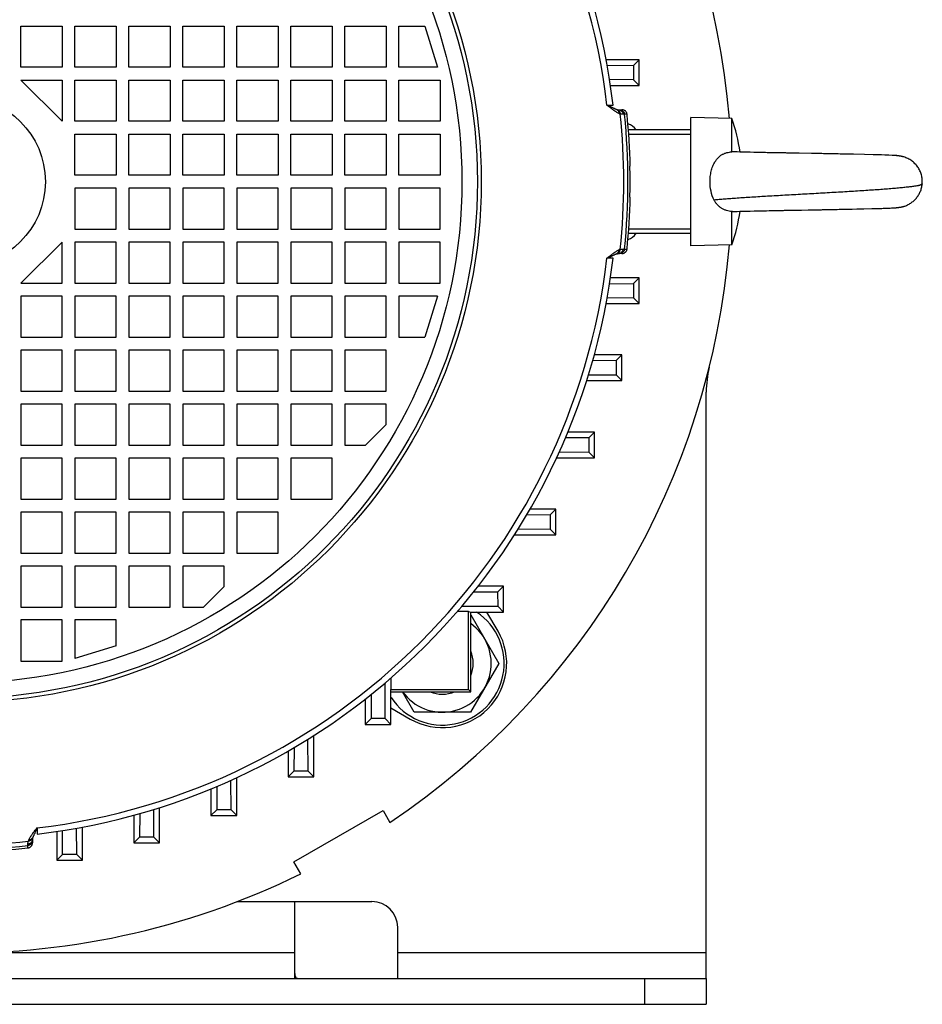
# Model space of a CAD drawing. Units: millimetres. Extents: x -1261 to 2066, y -682 to 887.
# Drawn here: x 1890 to 2066, y -98 to 93 of the extents above; entities that cross this region are included whole.
import ezdxf

# ---------------------------------------------------------------- set-up
doc = ezdxf.new("R2010")
doc.units = ezdxf.units.MM
doc.header["$LTSCALE"] = 19.36
doc.layers.get('0').update_dxf_attribs({"linetype": 'CONTINUOUS'})

msp = doc.modelspace()

# ---------------------------------------------------------------- linework, layer by layer
at = {"color": 7, "linetype": 'CONTINUOUS'}
for p, q in [((1890.51, 92.02), (1898.51, 92.02)), ((1890.51, 84.02), (1890.51, 92.02)), ((1898.51, 92.02), (1898.51, 84.02)), ((1901.01, 92.02), (1909.01, 92.02)), ((1901.01, 84.02), (1901.01, 92.02)), ((1909.01, 92.02), (1909.01, 84.02)), ((1911.51, 92.02), (1919.51, 92.02)), ((1911.51, 84.02), (1911.51, 92.02)), ((1919.51, 92.02), (1919.51, 84.02)), ((1922.01, 92.02), (1930.01, 92.02)), ((1922.01, 84.02), (1922.01, 92.02)), ((1930.01, 92.02), (1930.01, 84.02)), ((1932.51, 92.02), (1940.51, 92.02)), ((1932.51, 84.02), (1932.51, 92.02)), ((1940.51, 92.02), (1940.51, 84.02)), ((1943.01, 92.02), (1951.01, 92.02)), ((1943.01, 84.02), (1943.01, 92.02)), ((1951.01, 92.02), (1951.01, 84.02)), ((1953.51, 92.02), (1961.51, 92.02)), ((1953.51, 84.02), (1953.51, 92.02)), ((1961.51, 92.02), (1961.51, 84.02)), ((1964.01, 92.02), (1969.01, 92.02)), ((1964.01, 84.02), (1964.01, 92.02)), ((1969.01, 92.02), (1971.51, 84.02)), ((2010.74, 85.47), (2004.3, 85.47)), ((2009.63, 84.36), (2004.51, 84.33)), ((2010.74, 85.47), (2009.63, 84.36)), ((2009.63, 84.36), (2009.63, 81.58)), ((2010.74, 80.47), (2010.74, 85.47)), ((1898.51, 84.02), (1890.51, 84.02)), ((1909.01, 84.02), (1901.01, 84.02)), ((1919.51, 84.02), (1911.51, 84.02)), ((1930.01, 84.02), (1922.01, 84.02)), ((1940.51, 84.02), (1932.51, 84.02)), ((1951.01, 84.02), (1943.01, 84.02)), ((1961.51, 84.02), (1953.51, 84.02)), ((1971.51, 84.02), (1964.01, 84.02)), ((1890.51, 81.52), (1898.51, 81.52)), ((1898.51, 73.52), (1890.51, 81.52)), ((1898.51, 81.52), (1898.51, 73.52)), ((1901.01, 81.52), (1909.01, 81.52)), ((1901.01, 73.52), (1901.01, 81.52)), ((1909.01, 81.52), (1909.01, 73.52)), ((1911.51, 81.52), (1919.51, 81.52)), ((1911.51, 73.52), (1911.51, 81.52)), ((1919.51, 81.52), (1919.51, 73.52)), ((1922.01, 81.52), (1930.01, 81.52)), ((1922.01, 73.52), (1922.01, 81.52)), ((1930.01, 81.52), (1930.01, 73.52)), ((1932.51, 81.52), (1940.51, 81.52)), ((1932.51, 73.52), (1932.51, 81.52)), ((1940.51, 81.52), (1940.51, 73.52)), ((1943.01, 81.52), (1951.01, 81.52)), ((1943.01, 73.52), (1943.01, 81.52)), ((1951.01, 81.52), (1951.01, 73.52)), ((1953.51, 81.52), (1961.51, 81.52)), ((1953.51, 73.52), (1953.51, 81.52)), ((1961.51, 81.52), (1961.51, 73.52)), ((1964.01, 81.52), (1972.01, 81.52)), ((1964.01, 73.52), (1964.01, 81.52)), ((1972.01, 81.52), (1972.01, 73.52)), ((2009.63, 81.58), (2004.96, 81.62)), ((2005.14, 80.47), (2010.74, 80.47)), ((2010.74, 80.47), (2009.63, 81.58)), ((2006.64, 75.77), (2007.36, 75.77)), ((1909.01, 73.52), (1901.01, 73.52)), ((1919.51, 73.52), (1911.51, 73.52)), ((1930.01, 73.52), (1922.01, 73.52)), ((1940.51, 73.52), (1932.51, 73.52)), ((1951.01, 73.52), (1943.01, 73.52)), ((1961.51, 73.52), (1953.51, 73.52)), ((1972.01, 73.52), (1964.01, 73.52)), ((2028.76, 74.06), (2020.76, 74.27)), ((2020.76, 49.27), (2020.76, 74.27)), ((2028.76, 67.56), (2028.76, 74.06)), ((1901.01, 71.02), (1909.01, 71.02)), ((1901.01, 63.02), (1901.01, 71.02)), ((1909.01, 71.02), (1909.01, 63.02)), ((1911.51, 71.02), (1919.51, 71.02)), ((1911.51, 63.02), (1911.51, 71.02)), ((1919.51, 71.02), (1919.51, 63.02)), ((1922.01, 71.02), (1930.01, 71.02)), ((1922.01, 63.02), (1922.01, 71.02)), ((1930.01, 71.02), (1930.01, 63.02)), ((1932.51, 71.02), (1940.51, 71.02)), ((1932.51, 63.02), (1932.51, 71.02)), ((1940.51, 71.02), (1940.51, 63.02)), ((1943.01, 71.02), (1951.01, 71.02)), ((1943.01, 63.02), (1943.01, 71.02)), ((1951.01, 71.02), (1951.01, 63.02)), ((1953.51, 71.02), (1961.51, 71.02)), ((1953.51, 63.02), (1953.51, 71.02)), ((1961.51, 71.02), (1961.51, 63.02)), ((1964.01, 71.02), (1972.01, 71.02)), ((1964.01, 63.02), (1964.01, 71.02)), ((1972.01, 71.02), (1972.01, 63.02)), ((2020.76, 71.82), (2008.63, 71.82)), ((2008.63, 71.82), (2008.63, 71.82)), ((2029.31, 67.56), (2028.87, 67.57)), ((2029.77, 67.55), (2029.31, 67.56)), ((2030.26, 67.53), (2029.77, 67.55)), ((2030.9, 67.52), (2030.26, 67.53)), ((2031.58, 67.5), (2030.9, 67.52)), ((2032.3, 67.48), (2031.58, 67.5)), ((2033.04, 67.47), (2032.3, 67.48)), ((2033.81, 67.45), (2033.04, 67.47)), ((2034.44, 67.44), (2033.81, 67.45)), ((2034.93, 67.43), (2034.44, 67.44)), ((2035.26, 67.42), (2034.93, 67.43)), ((2035.59, 67.41), (2035.25, 67.42)), ((2035.92, 67.41), (2035.59, 67.41)), ((2036.26, 67.4), (2035.92, 67.41)), ((2036.6, 67.4), (2036.26, 67.4)), ((2036.95, 67.39), (2036.6, 67.4)), ((2037.29, 67.38), (2036.95, 67.39)), ((2037.47, 67.38), (2037.29, 67.38)), ((2037.82, 67.37), (2037.47, 67.38)), ((2038, 67.37), (2037.82, 67.37)), ((2038.35, 67.36), (2037.99, 67.37)), ((2038.53, 67.36), (2038.35, 67.36)), ((2038.89, 67.35), (2038.53, 67.36)), ((2039.06, 67.35), (2038.88, 67.35)), ((2039.24, 67.35), (2039.06, 67.35)), ((2039.42, 67.34), (2039.24, 67.35)), ((2039.79, 67.34), (2039.42, 67.34)), ((2039.97, 67.33), (2039.79, 67.34)), ((2040.15, 67.33), (2039.97, 67.33)), ((2040.33, 67.33), (2040.15, 67.33)), ((2040.7, 67.32), (2040.33, 67.33)), ((2040.88, 67.32), (2040.7, 67.32)), ((2041.06, 67.31), (2040.88, 67.32)), ((2041.25, 67.31), (2041.06, 67.31)), ((2041.43, 67.31), (2041.25, 67.31)), ((2041.61, 67.3), (2041.43, 67.31)), ((2041.8, 67.3), (2041.61, 67.3)), ((2044.2, 67.26), (2041.8, 67.3)), ((2044.38, 67.25), (2044.2, 67.26)), ((2044.57, 67.25), (2044.38, 67.25)), ((2044.75, 67.25), (2044.57, 67.25)), ((2044.94, 67.24), (2044.75, 67.25)), ((2045.12, 67.24), (2044.94, 67.24)), ((2045.3, 67.24), (2045.12, 67.24)), ((2045.67, 67.23), (2045.3, 67.24)), ((2045.85, 67.23), (2045.67, 67.23)), ((2046.04, 67.22), (2045.85, 67.23)), ((2046.22, 67.22), (2046.04, 67.22)), ((2046.58, 67.21), (2046.22, 67.22)), ((2046.76, 67.21), (2046.58, 67.21)), ((2046.95, 67.21), (2046.76, 67.21)), ((2047.31, 67.2), (2046.94, 67.21)), ((2047.49, 67.2), (2047.31, 67.2)), ((2047.67, 67.19), (2047.49, 67.2)), ((2048.02, 67.19), (2047.66, 67.19)), ((2048.2, 67.18), (2048.02, 67.19)), ((2048.55, 67.18), (2048.2, 67.18)), ((2048.91, 67.17), (2048.55, 67.18)), ((2049.08, 67.17), (2048.9, 67.17)), ((2049.43, 67.16), (2049.08, 67.17)), ((2049.77, 67.15), (2049.43, 67.16)), ((2050.12, 67.15), (2049.77, 67.15)), ((2050.46, 67.14), (2050.12, 67.15)), ((2050.79, 67.13), (2050.46, 67.14)), ((2051.29, 67.12), (2050.79, 67.13)), ((2051.78, 67.11), (2051.29, 67.12)), ((2052.42, 67.1), (2051.78, 67.11)), ((2054.54, 67.05), (2052.42, 67.1)), ((2056.18, 67.01), (2054.54, 67.05)), ((2057.17, 66.99), (2056.18, 67.01)), ((2057.82, 66.97), (2057.17, 66.99)), ((2058.47, 66.94), (2057.82, 66.97)), ((2059.25, 66.91), (2058.47, 66.94)), ((2059.93, 66.88), (2059.25, 66.91)), ((2060.1, 66.87), (2059.93, 66.88)), ((2060.19, 66.87), (2060.1, 66.87)), ((2060.31, 66.86), (2060.19, 66.87)), ((2060.4, 66.86), (2060.31, 66.86)), ((2060.48, 66.85), (2060.4, 66.86)), ((2060.56, 66.85), (2060.48, 66.85)), ((2060.6, 66.84), (2060.52, 66.85)), ((2060.64, 66.84), (2060.56, 66.85)), ((2060.67, 66.84), (2060.6, 66.84)), ((2060.71, 66.83), (2060.64, 66.84)), ((2060.75, 66.83), (2060.67, 66.84)), ((2060.79, 66.83), (2060.71, 66.83)), ((2060.83, 66.82), (2060.75, 66.83)), ((2060.86, 66.82), (2060.79, 66.83)), ((2060.9, 66.82), (2060.83, 66.82)), ((2062.16, 66.57), (2062.13, 66.58)), ((2008.87, 64.77), (2008.98, 64.77)), ((1909.01, 63.02), (1901.01, 63.02)), ((1919.51, 63.02), (1911.51, 63.02)), ((1930.01, 63.02), (1922.01, 63.02)), ((1940.51, 63.02), (1932.51, 63.02)), ((1951.01, 63.02), (1943.01, 63.02)), ((1961.51, 63.02), (1953.51, 63.02)), ((1972.01, 63.02), (1964.01, 63.02)), ((1909.01, 60.52), (1901.01, 60.52)), ((1901.01, 60.52), (1901.01, 52.52)), ((1909.01, 52.52), (1909.01, 60.52)), ((1919.51, 60.52), (1911.51, 60.52)), ((1911.51, 60.52), (1911.51, 52.52)), ((1919.51, 52.52), (1919.51, 60.52)), ((1930.01, 60.52), (1922.01, 60.52)), ((1922.01, 60.52), (1922.01, 52.52)), ((1930.01, 52.52), (1930.01, 60.52)), ((1940.51, 60.52), (1932.51, 60.52)), ((1932.51, 60.52), (1932.51, 52.52)), ((1940.51, 52.52), (1940.51, 60.52)), ((1951.01, 60.52), (1943.01, 60.52)), ((1943.01, 60.52), (1943.01, 52.52)), ((1951.01, 52.52), (1951.01, 60.52)), ((1961.51, 60.52), (1953.51, 60.52)), ((1953.51, 60.52), (1953.51, 52.52)), ((1961.51, 52.52), (1961.51, 60.52)), ((1972.01, 60.52), (1964.01, 60.52)), ((1964.01, 60.52), (1964.01, 52.52)), ((1972.01, 52.52), (1972.01, 60.52)), ((2008.98, 58.77), (2008.87, 58.77)), ((2028.76, 49.48), (2028.76, 55.98)), ((2028.87, 55.98), (2029.31, 55.99)), ((2029.31, 55.99), (2029.77, 56)), ((2029.77, 56), (2030.27, 56.01)), ((2030.27, 56.01), (2030.92, 56.03)), ((2030.92, 56.03), (2031.6, 56.05)), ((2031.6, 56.05), (2032.32, 56.06)), ((2032.32, 56.06), (2033.06, 56.08)), ((2033.06, 56.08), (2033.53, 56.09)), ((2033.53, 56.09), (2034.16, 56.1)), ((2034.16, 56.1), (2034.64, 56.11)), ((2034.64, 56.11), (2035.14, 56.12)), ((2035.14, 56.12), (2035.47, 56.13)), ((2035.47, 56.13), (2035.97, 56.14)), ((2036.49, 56.15), (2036.83, 56.16)), ((2036.83, 56.16), (2037.18, 56.16)), ((2037.18, 56.16), (2037.36, 56.17)), ((2037.36, 56.17), (2037.71, 56.17)), ((2038.96, 56.2), (2039.33, 56.2)), ((2039.33, 56.2), (2039.51, 56.21)), ((2039.51, 56.21), (2039.69, 56.21)), ((2039.69, 56.21), (2039.87, 56.21)), ((2039.87, 56.21), (2040.24, 56.22)), ((2040.24, 56.22), (2040.42, 56.22)), ((2040.42, 56.22), (2040.61, 56.22)), ((2040.61, 56.22), (2040.79, 56.23)), ((2040.79, 56.23), (2040.98, 56.23)), ((2040.98, 56.23), (2041.16, 56.23)), ((2041.16, 56.23), (2041.53, 56.24)), ((2041.53, 56.24), (2041.72, 56.24)), ((2041.72, 56.24), (2041.9, 56.25)), ((2041.9, 56.25), (2042.09, 56.25)), ((2042.09, 56.25), (2042.27, 56.25)), ((2042.27, 56.25), (2043.58, 56.28)), ((2043.58, 56.28), (2043.76, 56.28)), ((2043.76, 56.28), (2043.95, 56.28)), ((2043.95, 56.28), (2044.13, 56.29)), ((2044.13, 56.29), (2044.32, 56.29)), ((2044.32, 56.29), (2044.69, 56.3)), ((2044.69, 56.3), (2044.88, 56.3)), ((2044.88, 56.3), (2045.06, 56.3)), ((2045.06, 56.3), (2045.25, 56.31)), ((2045.25, 56.31), (2045.43, 56.31)), ((2045.43, 56.31), (2045.62, 56.31)), ((2045.62, 56.31), (2045.99, 56.32)), ((2045.99, 56.32), (2046.17, 56.32)), ((2046.17, 56.32), (2046.35, 56.33)), ((2046.35, 56.33), (2046.54, 56.33)), ((2046.54, 56.33), (2046.9, 56.34)), ((2046.9, 56.34), (2047.09, 56.34)), ((2047.08, 56.34), (2047.27, 56.34)), ((2047.27, 56.34), (2047.63, 56.35)), ((2047.63, 56.35), (2047.81, 56.35)), ((2047.81, 56.35), (2048.17, 56.36)), ((2048.17, 56.36), (2048.35, 56.36)), ((2048.35, 56.36), (2048.7, 56.37)), ((2048.7, 56.37), (2049.06, 56.38)), ((2049.05, 56.38), (2049.23, 56.38)), ((2049.23, 56.38), (2049.58, 56.39)), ((2049.58, 56.39), (2049.93, 56.39)), ((2049.93, 56.39), (2050.27, 56.4)), ((2050.27, 56.4), (2050.61, 56.41)), ((2050.61, 56.41), (2051.12, 56.42)), ((2051.12, 56.42), (2051.45, 56.43)), ((2051.45, 56.43), (2052.11, 56.44)), ((2052.1, 56.44), (2053.06, 56.46)), ((2053.06, 56.46), (2054.42, 56.49)), ((2054.42, 56.49), (2055.94, 56.53)), ((2055.94, 56.53), (2056.97, 56.55)), ((2056.85, 56.55), (2057.57, 56.57)), ((2057.34, 56.57), (2057.91, 56.58)), ((2057.69, 56.58), (2058.23, 56.59)), ((2058.13, 56.59), (2058.7, 56.61)), ((2058.43, 56.6), (2059.05, 56.63)), ((2058.79, 56.62), (2059.51, 56.64)), ((2059.22, 56.63), (2059.89, 56.66)), ((2059.77, 56.66), (2060.06, 56.67)), ((2060, 56.67), (2060.16, 56.67)), ((2060.11, 56.67), (2060.27, 56.68)), ((2060.22, 56.68), (2060.32, 56.68)), ((2060.27, 56.68), (2060.37, 56.69)), ((2060.32, 56.68), (2060.42, 56.69)), ((2060.37, 56.69), (2060.47, 56.69)), ((2060.47, 56.69), (2060.57, 56.7)), ((2060.57, 56.7), (2060.66, 56.71)), ((2060.61, 56.7), (2060.71, 56.71)), ((2060.71, 56.71), (2060.8, 56.72)), ((2060.71, 56.71), (2060.75, 56.72)), ((2060.8, 56.72), (2060.84, 56.72)), ((2060.84, 56.72), (2060.89, 56.73)), ((2060.89, 56.73), (2060.93, 56.73)), ((2062.11, 56.96), (2062.15, 56.97)), ((2062.15, 56.97), (2062.19, 56.98)), ((1901.01, 52.52), (1909.01, 52.52)), ((1911.51, 52.52), (1919.51, 52.52)), ((1922.01, 52.52), (1930.01, 52.52)), ((1932.51, 52.52), (1940.51, 52.52)), ((1943.01, 52.52), (1951.01, 52.52)), ((1953.51, 52.52), (1961.51, 52.52)), ((1964.01, 52.52), (1972.01, 52.52)), ((2020.76, 51.72), (2008.63, 51.72)), ((1890.51, 42.02), (1898.51, 50.02)), ((1898.51, 42.02), (1898.51, 50.02)), ((1909.01, 50.02), (1901.01, 50.02)), ((1901.01, 50.02), (1901.01, 42.02)), ((1909.01, 42.02), (1909.01, 50.02)), ((1919.51, 50.02), (1911.51, 50.02)), ((1911.51, 50.02), (1911.51, 42.02)), ((1919.51, 42.02), (1919.51, 50.02)), ((1930.01, 50.02), (1922.01, 50.02)), ((1922.01, 50.02), (1922.01, 42.02)), ((1930.01, 42.02), (1930.01, 50.02)), ((1940.51, 50.02), (1932.51, 50.02)), ((1932.51, 50.02), (1932.51, 42.02)), ((1940.51, 42.02), (1940.51, 50.02)), ((1951.01, 50.02), (1943.01, 50.02)), ((1943.01, 50.02), (1943.01, 42.02)), ((1951.01, 42.02), (1951.01, 50.02)), ((1961.51, 50.02), (1953.51, 50.02)), ((1953.51, 50.02), (1953.51, 42.02)), ((1961.51, 42.02), (1961.51, 50.02)), ((1972.01, 50.02), (1964.01, 50.02)), ((1964.01, 50.02), (1964.01, 42.02)), ((1972.01, 42.02), (1972.01, 50.02)), ((2028.76, 49.48), (2020.76, 49.27)), ((2006.37, 47.74), (2006.37, 47.74)), ((2007.36, 47.77), (2006.64, 47.77)), ((2010.74, 43.07), (2005.14, 43.07)), ((2010.74, 43.07), (2009.63, 41.96)), ((2010.74, 38.07), (2010.74, 43.07)), ((1890.51, 42.02), (1898.51, 42.02)), ((1901.01, 42.02), (1909.01, 42.02)), ((1911.51, 42.02), (1919.51, 42.02)), ((1922.01, 42.02), (1930.01, 42.02)), ((1932.51, 42.02), (1940.51, 42.02)), ((1943.01, 42.02), (1951.01, 42.02)), ((1953.51, 42.02), (1961.51, 42.02)), ((1964.01, 42.02), (1972.01, 42.02)), ((2004.96, 41.93), (2009.63, 41.96)), ((2009.63, 41.96), (2009.63, 39.18)), ((1898.51, 39.52), (1890.51, 39.52)), ((1890.51, 39.52), (1890.51, 31.52)), ((1898.51, 31.52), (1898.51, 39.52)), ((1909.01, 39.52), (1901.01, 39.52)), ((1901.01, 39.52), (1901.01, 31.52)), ((1909.01, 31.52), (1909.01, 39.52)), ((1919.51, 39.52), (1911.51, 39.52)), ((1911.51, 39.52), (1911.51, 31.52)), ((1919.51, 31.52), (1919.51, 39.52)), ((1930.01, 39.52), (1922.01, 39.52)), ((1922.01, 39.52), (1922.01, 31.52)), ((1930.01, 31.52), (1930.01, 39.52)), ((1940.51, 39.52), (1932.51, 39.52)), ((1932.51, 39.52), (1932.51, 31.52)), ((1940.51, 31.52), (1940.51, 39.52)), ((1951.01, 39.52), (1943.01, 39.52)), ((1943.01, 39.52), (1943.01, 31.52)), ((1951.01, 31.52), (1951.01, 39.52)), ((1961.51, 39.52), (1953.51, 39.52)), ((1953.51, 39.52), (1953.51, 31.52)), ((1961.51, 31.52), (1961.51, 39.52)), ((1971.51, 39.52), (1964.01, 39.52)), ((1964.01, 39.52), (1964.01, 31.52)), ((1971.51, 39.52), (1969.01, 31.52)), ((2004.51, 39.22), (2009.63, 39.18)), ((2010.74, 38.07), (2009.63, 39.18)), ((2004.3, 38.07), (2010.74, 38.07)), ((1890.51, 31.52), (1898.51, 31.52)), ((1901.01, 31.52), (1909.01, 31.52)), ((1911.51, 31.52), (1919.51, 31.52)), ((1922.01, 31.52), (1930.01, 31.52)), ((1932.51, 31.52), (1940.51, 31.52)), ((1943.01, 31.52), (1951.01, 31.52)), ((1953.51, 31.52), (1961.51, 31.52)), ((1964.01, 31.52), (1969.01, 31.52)), ((1898.51, 29.02), (1890.51, 29.02)), ((1890.51, 29.02), (1890.51, 21.02)), ((1898.51, 21.02), (1898.51, 29.02)), ((1909.01, 29.02), (1901.01, 29.02)), ((1901.01, 29.02), (1901.01, 21.02)), ((1909.01, 21.02), (1909.01, 29.02)), ((1919.51, 29.02), (1911.51, 29.02)), ((1911.51, 29.02), (1911.51, 21.02)), ((1919.51, 21.02), (1919.51, 29.02)), ((1930.01, 29.02), (1922.01, 29.02)), ((1922.01, 29.02), (1922.01, 21.02)), ((1930.01, 21.02), (1930.01, 29.02)), ((1940.51, 29.02), (1932.51, 29.02)), ((1932.51, 29.02), (1932.51, 21.02)), ((1940.51, 21.02), (1940.51, 29.02)), ((1951.01, 29.02), (1943.01, 29.02)), ((1943.01, 29.02), (1943.01, 21.02)), ((1951.01, 21.02), (1951.01, 29.02)), ((1961.51, 29.02), (1953.51, 29.02)), ((1953.51, 29.02), (1953.51, 21.02)), ((1961.51, 21.02), (1961.51, 29.02)), ((2006.26, 26.96), (2001.67, 26.93)), ((2007.37, 28.07), (2001.99, 28.07)), ((2007.37, 28.07), (2006.26, 26.96)), ((2006.26, 26.96), (2006.26, 24.18)), ((2007.37, 23.07), (2007.37, 28.07)), ((2000.51, 23.07), (2007.37, 23.07)), ((2000.87, 24.22), (2006.26, 24.18)), ((2007.37, 23.07), (2006.26, 24.18)), ((1890.51, 21.02), (1898.51, 21.02)), ((1901.01, 21.02), (1909.01, 21.02)), ((1911.51, 21.02), (1919.51, 21.02)), ((1922.01, 21.02), (1930.01, 21.02)), ((1932.51, 21.02), (1940.51, 21.02)), ((1943.01, 21.02), (1951.01, 21.02)), ((1953.51, 21.02), (1961.51, 21.02)), ((1898.51, 18.52), (1890.51, 18.52)), ((1890.51, 18.52), (1890.51, 10.52)), ((1898.51, 10.52), (1898.51, 18.52)), ((1909.01, 18.52), (1901.01, 18.52)), ((1901.01, 18.52), (1901.01, 10.52)), ((1909.01, 10.52), (1909.01, 18.52)), ((1919.51, 18.52), (1911.51, 18.52)), ((1911.51, 18.52), (1911.51, 10.52)), ((1919.51, 10.52), (1919.51, 18.52)), ((1930.01, 18.52), (1922.01, 18.52)), ((1922.01, 18.52), (1922.01, 10.52)), ((1930.01, 10.52), (1930.01, 18.52)), ((1940.51, 18.52), (1932.51, 18.52)), ((1932.51, 18.52), (1932.51, 10.52)), ((1940.51, 10.52), (1940.51, 18.52)), ((1951.01, 18.52), (1943.01, 18.52)), ((1943.01, 18.52), (1943.01, 10.52)), ((1951.01, 10.52), (1951.01, 18.52)), ((1961.51, 18.52), (1953.51, 18.52)), ((1953.51, 18.52), (1953.51, 10.52)), ((1961.51, 14.52), (1961.51, 18.52)), ((1961.51, 14.52), (1957.51, 10.52)), ((2000.95, 11.96), (1996.39, 11.93)), ((2002.06, 13.07), (1996.87, 13.07)), ((2002.06, 13.07), (2000.95, 11.96)), ((2000.95, 11.96), (2000.96, 9.18)), ((2002.06, 8.07), (2002.06, 13.07)), ((1890.51, 10.52), (1898.51, 10.52)), ((1901.01, 10.52), (1909.01, 10.52)), ((1911.51, 10.52), (1919.51, 10.52)), ((1922.01, 10.52), (1930.01, 10.52)), ((1932.51, 10.52), (1940.51, 10.52)), ((1943.01, 10.52), (1951.01, 10.52)), ((1953.51, 10.52), (1957.51, 10.52)), ((1898.51, 8.02), (1890.51, 8.02)), ((1890.51, 8.02), (1890.51, 0.02)), ((1898.51, 0.02), (1898.51, 8.02)), ((1909.01, 8.02), (1901.01, 8.02)), ((1901.01, 8.02), (1901.01, 0.02)), ((1909.01, 0.02), (1909.01, 8.02)), ((1919.51, 8.02), (1911.51, 8.02)), ((1911.51, 8.02), (1911.51, 0.02)), ((1919.51, 0.02), (1919.51, 8.02)), ((1930.01, 8.02), (1922.01, 8.02)), ((1922.01, 8.02), (1922.01, 0.02)), ((1930.01, 0.02), (1930.01, 8.02)), ((1940.51, 8.02), (1932.51, 8.02)), ((1932.51, 8.02), (1932.51, 0.02)), ((1940.51, 0.02), (1940.51, 8.02)), ((1951.01, 8.02), (1943.01, 8.02)), ((1943.01, 8.02), (1943.01, 0.02)), ((1951.01, 0.02), (1951.01, 8.02)), ((1994.68, 8.07), (2002.06, 8.07)), ((1995.2, 9.22), (2000.96, 9.18)), ((2002.06, 8.07), (2000.96, 9.18)), ((1890.51, 0.02), (1898.51, 0.02)), ((1901.01, 0.02), (1909.01, 0.02)), ((1911.51, 0.02), (1919.51, 0.02)), ((1922.01, 0.02), (1930.01, 0.02)), ((1932.51, 0.02), (1940.51, 0.02)), ((1943.01, 0.02), (1951.01, 0.02)), ((1898.51, -2.48), (1890.51, -2.48)), ((1890.51, -2.48), (1890.51, -10.48)), ((1898.51, -10.48), (1898.51, -2.48)), ((1909.01, -2.48), (1901.01, -2.48)), ((1901.01, -2.48), (1901.01, -10.48)), ((1909.01, -10.48), (1909.01, -2.48)), ((1919.51, -2.48), (1911.51, -2.48)), ((1911.51, -2.48), (1911.51, -10.48)), ((1919.51, -10.48), (1919.51, -2.48)), ((1930.01, -2.48), (1922.01, -2.48)), ((1922.01, -2.48), (1922.01, -10.48)), ((1930.01, -10.48), (1930.01, -2.48)), ((1940.51, -2.48), (1932.51, -2.48)), ((1932.51, -2.48), (1932.51, -10.48)), ((1940.51, -10.48), (1940.51, -2.48)), ((1993.42, -3.04), (1988.83, -3.07)), ((1994.54, -1.93), (1989.5, -1.93)), ((1994.54, -1.93), (1993.42, -3.04)), ((1993.42, -3.04), (1993.43, -5.82)), ((1994.54, -6.93), (1994.54, -1.93)), ((1986.47, -6.93), (1994.54, -6.93)), ((1987.19, -5.78), (1993.43, -5.82)), ((1994.54, -6.93), (1993.43, -5.82)), ((1890.51, -10.48), (1898.51, -10.48)), ((1901.01, -10.48), (1909.01, -10.48)), ((1911.51, -10.48), (1919.51, -10.48)), ((1922.01, -10.48), (1930.01, -10.48)), ((1932.51, -10.48), (1940.51, -10.48)), ((1898.51, -12.98), (1890.51, -12.98)), ((1890.51, -12.98), (1890.51, -20.98)), ((1898.51, -20.98), (1898.51, -12.98)), ((1909.01, -12.98), (1901.01, -12.98)), ((1901.01, -12.98), (1901.01, -20.98)), ((1909.01, -20.98), (1909.01, -12.98)), ((1919.51, -12.98), (1911.51, -12.98)), ((1911.51, -12.98), (1911.51, -20.98)), ((1919.51, -20.98), (1919.51, -12.98)), ((1930.01, -12.98), (1922.01, -12.98)), ((1922.01, -12.98), (1922.01, -20.98)), ((1930.01, -16.98), (1930.01, -12.98)), ((1930.01, -16.98), (1926.01, -20.98)), ((1984.32, -16.93), (1979.39, -16.93)), ((1984.32, -16.93), (1983.2, -18.05)), ((1984.32, -21.93), (1984.32, -16.93)), ((1983.2, -18.05), (1978.49, -18.07)), ((1983.2, -18.05), (1983.21, -20.82)), ((1890.51, -20.98), (1898.51, -20.98)), ((1901.01, -20.98), (1909.01, -20.98)), ((1911.51, -20.98), (1919.51, -20.98)), ((1922.01, -20.98), (1926.01, -20.98)), ((1984.32, -21.93), (1983.21, -20.82)), ((1977.53, -21.86), (1975.33, -21.86)), ((1977.53, -21.86), (1977.96, -21.93)), ((1977.53, -36.99), (1977.53, -21.86)), ((1977.96, -21.93), (1984.32, -21.93)), ((1977.96, -37.43), (1977.96, -21.93)), ((1977.96, -22.46), (1983.43, -31.92)), ((1983.28, -25.67), (1981.12, -21.93)), ((1898.51, -23.48), (1890.51, -23.48)), ((1890.51, -23.48), (1890.51, -31.48)), ((1898.51, -31.48), (1898.51, -23.48)), ((1909.01, -23.48), (1901.01, -23.48)), ((1901.01, -23.48), (1901.01, -30.98)), ((1909.01, -28.48), (1909.01, -23.48)), ((1909.01, -28.48), (1901.01, -30.98)), ((1890.51, -31.48), (1898.51, -31.48)), ((1983.43, -31.92), (1977.94, -41.42)), ((1962.4, -34.79), (1962.4, -36.99)), ((1958.61, -37.95), (1958.58, -42.66)), ((1962.4, -36.99), (1977.53, -36.99)), ((1962.46, -37.43), (1962.4, -36.99)), ((1962.46, -37.43), (1977.96, -37.43)), ((1962.46, -43.78), (1962.46, -37.43)), ((1966.97, -41.42), (1964.67, -37.43)), ((1977.96, -37.43), (1977.53, -36.99)), ((1957.46, -38.86), (1957.46, -43.78)), ((1962.46, -40.58), (1966.21, -42.74)), ((1977.94, -41.42), (1966.97, -41.42)), ((1957.46, -43.78), (1958.58, -42.66)), ((1957.46, -43.78), (1962.46, -43.78)), ((1961.36, -42.67), (1958.58, -42.66)), ((1962.46, -43.78), (1961.36, -42.67)), ((1947.46, -54), (1947.46, -45.93)), ((1946.36, -52.89), (1946.32, -46.65)), ((1942.46, -48.96), (1942.46, -54)), ((1943.61, -48.29), (1943.58, -52.88)), ((1942.46, -54), (1943.58, -52.88)), ((1946.36, -52.89), (1943.58, -52.88)), ((1947.46, -54), (1946.36, -52.89)), ((1931.36, -60.42), (1931.32, -54.67)), ((1932.46, -61.52), (1932.46, -54.14)), ((1942.46, -54), (1947.46, -54)), ((1927.46, -56.33), (1927.46, -61.52)), ((1928.61, -55.85), (1928.58, -60.41)), ((1913.61, -61.13), (1913.58, -65.72)), ((1916.36, -65.73), (1916.32, -60.33)), ((1917.46, -66.83), (1917.46, -59.97)), ((1927.46, -61.52), (1928.58, -60.41)), ((1931.36, -60.42), (1928.58, -60.41)), ((1932.46, -61.52), (1931.36, -60.42)), ((1943.6, -70.53), (1960.93, -60.53)), ((1960.93, -60.53), (1962.26, -62.84)), ((1912.46, -61.45), (1912.46, -66.83)), ((1927.46, -61.52), (1932.46, -61.52)), ((1897.46, -64.6), (1897.46, -70.2)), ((1898.58, -69.09), (1898.61, -64.43)), ((1901.36, -69.09), (1901.32, -63.97)), ((1902.46, -70.2), (1902.46, -63.76)), ((1892.76, -66.1), (1892.76, -66.82)), ((1912.46, -66.83), (1913.58, -65.72)), ((1912.46, -66.83), (1917.46, -66.83)), ((1916.36, -65.73), (1913.58, -65.72)), ((1917.46, -66.83), (1916.36, -65.73)), ((1897.46, -70.2), (1898.58, -69.09)), ((1897.46, -70.2), (1902.46, -70.2)), ((1901.36, -69.09), (1898.58, -69.09)), ((1902.46, -70.2), (1901.36, -69.09)), ((1944.94, -72.84), (1943.6, -70.53)), ((2023.76, -93.23), (2023.76, -98.23)), ((1733.76, -98.23), (2023.76, -98.23))]:
    msp.add_line(p, q, dxfattribs=at)
at = {"color": 9, "linetype": 'CONTINUOUS'}
for p, q in [((2004.46, 76.66), (2005.64, 76.66)), ((2007.88, 74.87), (2007.62, 74.87)), ((2008.35, 74.87), (2007.88, 74.87)), ((2020.76, 70.94), (2008.69, 70.94)), ((2008.69, 52.6), (2020.76, 52.6)), ((2007.62, 48.67), (2007.88, 48.67)), ((2007.88, 48.67), (2008.35, 48.67)), ((2005.64, 46.89), (2004.46, 46.88)), ((1893.65, -63.92), (1893.65, -65.11)), ((1891.87, -67.35), (1891.86, -67.08)), ((1891.87, -67.82), (1891.87, -67.34)), ((1943.76, -88.23), (1813.76, -88.23)), ((2023.76, -88.23), (1963.76, -88.23)), ((2011.76, -93.23), (2011.76, -98.23))]:
    msp.add_line(p, q, dxfattribs=at)
at = {"color": 3, "linetype": 'CONTINUOUS'}
for p, q in [((2023.76, -93.23), (2023.76, 20.85)), ((1932.61, -78.23), (1958.76, -78.23)), ((1943.76, -93.23), (1943.76, -78.23)), ((1963.76, -93.23), (1963.76, -83.23)), ((1733.76, -93.23), (2023.76, -93.23))]:
    msp.add_line(p, q, dxfattribs=at)
at = {"color": 7, "linetype": 'CONTINUOUS'}
for points in [[(2062.07, 66.6), (2062.04, 66.61), (2062.01, 66.62), (2061.98, 66.62), (2061.95, 66.63), (2061.92, 66.64), (2061.89, 66.65), (2061.86, 66.65), (2061.83, 66.66), (2061.8, 66.67), (2061.77, 66.67), (2061.74, 66.68), (2061.7, 66.69), (2061.67, 66.7), (2061.64, 66.7), (2061.6, 66.71), (2061.57, 66.72), (2061.53, 66.72), (2061.49, 66.73), (2061.45, 66.74), (2061.42, 66.74), (2061.38, 66.75), (2061.34, 66.76), (2061.3, 66.76), (2061.26, 66.77), (2061.22, 66.77), (2061.18, 66.78), (2061.14, 66.79), (2061.1, 66.79), (2061.06, 66.8), (2061.02, 66.8), (2060.98, 66.81), (2060.94, 66.81), (2060.86, 66.82)], [(2061.3, 66.76), (2061.26, 66.77), (2061.22, 66.77), (2061.18, 66.78), (2061.14, 66.79), (2061.1, 66.79), (2061.06, 66.8), (2061.02, 66.8), (2060.98, 66.81), (2060.94, 66.81), (2060.9, 66.82)], [(2062.14, 66.58), (2062.13, 66.58), (2062.1, 66.59), (2062.07, 66.6)], [(2035.97, 56.14), (2036.32, 56.15), (2036.49, 56.15)], [(2037.71, 56.17), (2038.07, 56.18), (2038.24, 56.18), (2038.42, 56.19)], [(2038.42, 56.19), (2038.78, 56.19), (2038.96, 56.2)], [(2060.89, 56.73), (2060.93, 56.73), (2060.98, 56.74)], [(2060.98, 56.74), (2061.02, 56.74), (2061.07, 56.75), (2061.12, 56.76)], [(2060.98, 56.74), (2061.03, 56.74), (2061.07, 56.75)], [(2061.12, 56.76), (2061.17, 56.76), (2061.22, 56.77), (2061.27, 56.78), (2061.32, 56.79), (2061.37, 56.79), (2061.41, 56.8), (2061.46, 56.81), (2061.51, 56.82), (2061.55, 56.83), (2061.6, 56.84), (2061.64, 56.84), (2061.68, 56.85), (2061.73, 56.86), (2061.77, 56.87), (2061.81, 56.88), (2061.85, 56.89), (2061.89, 56.9), (2061.93, 56.91), (2061.97, 56.92), (2062, 56.93), (2062.04, 56.94), (2062.08, 56.95), (2062.11, 56.96)], [(2061.17, 56.76), (2061.22, 56.77), (2061.27, 56.78), (2061.32, 56.79), (2061.37, 56.79), (2061.41, 56.8), (2061.46, 56.81), (2061.51, 56.82), (2061.55, 56.83), (2061.6, 56.84), (2061.64, 56.84), (2061.68, 56.85), (2061.73, 56.86), (2061.77, 56.87), (2061.81, 56.88), (2061.85, 56.89), (2061.89, 56.9), (2061.93, 56.91), (2061.97, 56.92), (2062, 56.93), (2062.04, 56.94), (2062.08, 56.95)], [(2006.37, 47.74), (2006.39, 47.74), (2006.42, 47.75), (2006.44, 47.75), (2006.47, 47.76), (2006.49, 47.76), (2006.51, 47.77), (2006.54, 47.77), (2006.56, 47.77), (2006.58, 47.77), (2006.6, 47.77), (2006.62, 47.77), (2006.64, 47.77)]]:
    msp.add_lwpolyline(points, dxfattribs=at)
at = {"color": 9, "linetype": 'CONTINUOUS'}
for radius in [101.24, 97.5]:
    msp.add_circle((1878.76, 61.77), radius, dxfattribs=at)
at = {"color": 7, "linetype": 'CONTINUOUS'}
for radius in [100.5, 16.5]:
    msp.add_circle((1878.76, 61.77), radius, dxfattribs=at)
for centre, radius, start, end in [((1878.76, 61.77), 127.75, 6.6904, 83.3096), ((1878.76, 61.77), 150, 4.705, 56.1774), ((2006.64, 76.77), 1, 246.5619, 270), ((1878.76, 61.77), 130.25, 1.3198, 5.7726), ((1992, 61.77), 38.76, 8.5412, 18.4851), ((2028.85, 67.12), 0.448, 88.3937, 101.3366), ((1878.76, 61.77), 130.25, 354.2274, 358.6802), ((1992, 61.77), 38.76, 341.5149, 351.4585), ((1878.76, 61.77), 150, 184.705, 296.1774), ((1878.76, 61.77), 150, 303.8226, 355.295), ((1878.76, 61.77), 127.75, 276.6904, 353.3096), ((2006.64, 46.77), 1, 105.7713, 113.4381), ((2006.64, 46.77), 1, 90.0414, 105.7394), ((1972.46, -31.92), 12, 213.6223, 56.3777), ((1972.46, -31.92), 9.5, 215.4414, 54.5586), ((1972.46, -31.92), 12.5, 240, 30), ((1972.46, -31.92), 6, 336.6446, 23.3554), ((1972.46, -31.92), 6, 246.6446, 293.3554), ((1893.76, -66.1), 1, 156.5619, 180), ((1878.76, 61.77), 130.25, 271.5863, 275.7726)]:
    msp.add_arc(centre, radius, start, end, dxfattribs=at)
at = {"color": 9, "linetype": 'CONTINUOUS'}
for centre, radius, start, end in [((1878.76, 61.77), 126.57, 6.7557, 83.2443), ((2007.59, 76.86), 1.99, 246.5035, 254.273), ((1878.76, 61.77), 128.96, 354.1369, 5.8631), ((1878.76, 61.77), 129.78, 354.2063, 5.7937), ((2007.6, 46.65), 2.03, 105.8095, 113.4134), ((1878.76, 61.77), 126.57, 276.7557, 353.2443), ((1878.76, 61.77), 128.96, 264.1369, 275.8631), ((1893.85, -67.05), 1.99, 156.5035, 164.273), ((1878.76, 61.77), 129.78, 264.2063, 275.7937)]:
    msp.add_arc(centre, radius, start, end, dxfattribs=at)
at = {"color": 3, "linetype": 'CONTINUOUS'}
for centre, radius, start, end in [((2043.76, 20.85), 20, 166.0694, 180), ((1958.76, -83.23), 5, 0, 90)]:
    msp.add_arc(centre, radius, start, end, dxfattribs=at)
at = {"color": 7, "linetype": 'CONTINUOUS'}
for centre, major_axis, start_param, end_param in [((2007.66, 70.16), (-2.38, -1.83), 3.07432, 3.766122), ((2007.66, 53.39), (-2.38, 1.83), 2.517064, 3.208865)]:
    msp.add_ellipse(centre, major_axis=major_axis, ratio=0.999758, start_param=start_param, end_param=end_param, dxfattribs=at)
at = {"color": 9, "linetype": 'CONTINUOUS'}
for points, knots in [([(2004.46, 76.66), (2004.56, 76.62), (2004.75, 76.54), (2005.03, 76.43), (2005.28, 76.31), (2005.52, 76.2), (2005.73, 76.1), (2005.92, 76.01), (2006.09, 75.93), (2006.19, 75.88), (2006.24, 75.86)], [0, 0, 0, 0, 0.165149, 0.31945, 0.462538, 0.594255, 0.714367, 0.822331, 0.917663, 1, 1, 1, 1]), ([(2006.79, 75.04), (2006.7, 75.08), (2006.52, 75.17), (2006.24, 75.33), (2005.96, 75.51), (2005.67, 75.72), (2005.37, 75.94), (2005.07, 76.17), (2004.77, 76.41), (2004.56, 76.58), (2004.46, 76.66)], [0, 0, 0, 0, 0.105348, 0.217537, 0.336112, 0.460388, 0.589582, 0.723034, 0.860015, 1, 1, 1, 1]), ([(2006.24, 75.86), (2006.28, 75.84), (2006.36, 75.8), (2006.46, 75.72), (2006.55, 75.63), (2006.66, 75.5), (2006.76, 75.3), (2006.79, 75.12), (2006.79, 75.04)], [0, 0, 0, 0, 0.122933, 0.246156, 0.369869, 0.494234, 0.745166, 1, 1, 1, 1]), ([(2006.37, 75.81), (2006.41, 75.8), (2006.5, 75.76), (2006.63, 75.69), (2006.74, 75.6), (2006.88, 75.46), (2007, 75.24), (2007.04, 75.05), (2007.05, 74.95)], [0, 0, 0, 0, 0.122967, 0.246242, 0.370061, 0.494546, 0.745539, 1, 1, 1, 1]), ([(2006.64, 75.77), (2006.7, 75.77), (2006.82, 75.76), (2006.99, 75.71), (2007.16, 75.63), (2007.3, 75.52), (2007.43, 75.38), (2007.52, 75.23), (2007.59, 75.05), (2007.61, 74.93), (2007.62, 74.87)], [0, 0, 0, 0, 0.124266, 0.248718, 0.373308, 0.497948, 0.6229, 0.748367, 0.874139, 1, 1, 1, 1]), ([(2006.89, 75.77), (2006.95, 75.77), (2007.07, 75.76), (2007.31, 75.69), (2007.57, 75.53), (2007.76, 75.28), (2007.85, 75.06), (2007.88, 74.93), (2007.88, 74.87)], [0, 0, 0, 0, 0.125291, 0.250658, 0.499994, 0.749333, 0.874704, 1, 1, 1, 1]), ([(2007.62, 74.87), (2007.58, 74.87), (2007.5, 74.87), (2007.31, 74.89), (2007.16, 74.92), (2007.05, 74.95)], [0, 0, 0, 0, 0.194553, 0.424549, 1, 1, 1, 1]), ([(2065.74, 61.33), (2065.74, 61.33), (2065.74, 61.33), (2065.74, 61.33), (2065.74, 61.33), (2065.74, 61.33), (2065.74, 61.32), (2065.74, 61.32), (2065.74, 61.32), (2065.73, 61.32), (2065.73, 61.31), (2065.72, 61.31), (2065.71, 61.3), (2065.7, 61.29), (2065.68, 61.28), (2065.66, 61.27), (2065.64, 61.25), (2065.61, 61.23), (2065.56, 61.21), (2065.5, 61.17), (2065.43, 61.14), (2065.35, 61.11), (2065.26, 61.07), (2065.16, 61.04), (2065.01, 61), (2064.8, 60.96), (2064.52, 60.91), (2064.21, 60.87), (2063.86, 60.82), (2063.49, 60.77), (2063.07, 60.72), (2062.63, 60.67), (2062.15, 60.62), (2061.65, 60.57), (2060.92, 60.5), (2059.93, 60.41), (2058.68, 60.31), (2057.32, 60.21), (2055.88, 60.11), (2054.37, 60.01), (2052.78, 59.91), (2051.14, 59.81), (2048.87, 59.67), (2045.99, 59.51), (2042.51, 59.31), (2039.07, 59.12), (2035.77, 58.93), (2032.69, 58.75), (2030.29, 58.59), (2028.54, 58.46), (2027.36, 58.37), (2026.3, 58.28), (2025.62, 58.22), (2025.3, 58.18)], [0, 0, 0, 0, 0.000003, 0.00001, 0.000023, 0.000041, 0.000091, 0.000162, 0.000251, 0.00036, 0.000488, 0.000634, 0.00098, 0.001397, 0.001881, 0.002432, 0.003047, 0.003723, 0.005253, 0.00701, 0.008979, 0.01115, 0.013515, 0.01607, 0.01882, 0.024923, 0.031847, 0.039602, 0.048193, 0.057612, 0.067839, 0.078851, 0.090627, 0.103142, 0.116376, 0.144899, 0.176003, 0.209478, 0.245101, 0.282628, 0.321793, 0.362329, 0.403964, 0.489428, 0.575945, 0.661304, 0.743346, 0.820022, 0.889432, 0.920866, 0.949882, 0.976314, 1, 1, 1, 1]), ([(2004.46, 46.88), (2004.56, 46.97), (2004.77, 47.13), (2005.07, 47.37), (2005.37, 47.61), (2005.67, 47.83), (2005.96, 48.03), (2006.24, 48.22), (2006.52, 48.38), (2006.7, 48.47), (2006.79, 48.51)], [0, 0, 0, 0, 0.139985, 0.276966, 0.410418, 0.539612, 0.663888, 0.782463, 0.894652, 1, 1, 1, 1]), ([(2006.24, 47.69), (2006.28, 47.71), (2006.36, 47.75), (2006.46, 47.82), (2006.55, 47.91), (2006.66, 48.05), (2006.76, 48.25), (2006.79, 48.42), (2006.79, 48.51)], [0, 0, 0, 0, 0.122933, 0.246156, 0.369869, 0.494234, 0.745166, 1, 1, 1, 1]), ([(2006.37, 47.74), (2006.41, 47.75), (2006.5, 47.78), (2006.63, 47.85), (2006.74, 47.94), (2006.88, 48.09), (2007, 48.31), (2007.04, 48.5), (2007.05, 48.6)], [0, 0, 0, 0, 0.122995, 0.246306, 0.370111, 0.494545, 0.745474, 1, 1, 1, 1]), ([(2006.64, 47.77), (2006.7, 47.77), (2006.82, 47.78), (2006.99, 47.84), (2007.16, 47.92), (2007.3, 48.03), (2007.43, 48.16), (2007.52, 48.32), (2007.59, 48.49), (2007.61, 48.61), (2007.62, 48.67)], [0, 0, 0, 0, 0.124208, 0.248582, 0.373199, 0.497948, 0.623009, 0.748504, 0.874198, 1, 1, 1, 1]), ([(2007.88, 48.67), (2007.88, 48.61), (2007.85, 48.49), (2007.76, 48.26), (2007.57, 48.01), (2007.31, 47.85), (2007.07, 47.78), (2006.95, 47.77), (2006.89, 47.77)], [0, 0, 0, 0, 0.125296, 0.250667, 0.500006, 0.749342, 0.874709, 1, 1, 1, 1]), ([(2007.05, 48.6), (2007.16, 48.63), (2007.31, 48.66), (2007.5, 48.67), (2007.58, 48.67), (2007.62, 48.67)], [0, 0, 0, 0, 0.575451, 0.805447, 1, 1, 1, 1]), ([(2006.24, 47.69), (2006.19, 47.67), (2006.09, 47.62), (2005.92, 47.54), (2005.73, 47.45), (2005.52, 47.34), (2005.28, 47.24), (2005.03, 47.12), (2004.75, 47), (2004.56, 46.92), (2004.46, 46.88)], [0, 0, 0, 0, 0.082335, 0.177668, 0.285633, 0.405744, 0.537461, 0.680549, 0.834851, 1, 1, 1, 1]), ([(1892.03, -66.26), (1892.07, -66.16), (1892.16, -65.98), (1892.32, -65.7), (1892.51, -65.42), (1892.71, -65.13), (1892.93, -64.84), (1893.16, -64.54), (1893.41, -64.23), (1893.57, -64.02), (1893.65, -63.92)], [0, 0, 0, 0, 0.105349, 0.217538, 0.336114, 0.460385, 0.589586, 0.723036, 0.860004, 1, 1, 1, 1]), ([(1893.65, -63.92), (1893.61, -64.02), (1893.54, -64.21), (1893.42, -64.49), (1893.3, -64.75), (1893.19, -64.98), (1893.09, -65.19), (1893, -65.38), (1892.92, -65.55), (1892.87, -65.65), (1892.85, -65.7)], [0, 0, 0, 0, 0.165149, 0.31945, 0.462538, 0.594255, 0.714367, 0.822331, 0.917663, 1, 1, 1, 1]), ([(1892.76, -66.1), (1892.76, -66.16), (1892.75, -66.28), (1892.7, -66.46), (1892.62, -66.62), (1892.51, -66.77), (1892.37, -66.89), (1892.22, -66.99), (1892.05, -67.05), (1891.93, -67.08), (1891.86, -67.08)], [0, 0, 0, 0, 0.124266, 0.248718, 0.373308, 0.497948, 0.6229, 0.748367, 0.874139, 1, 1, 1, 1]), ([(1891.86, -67.08), (1891.86, -67.04), (1891.87, -66.96), (1891.88, -66.77), (1891.91, -66.62), (1891.94, -66.51)], [0, 0, 0, 0, 0.194553, 0.424549, 1, 1, 1, 1]), ([(1892.76, -66.35), (1892.76, -66.41), (1892.75, -66.53), (1892.69, -66.77), (1892.52, -67.04), (1892.27, -67.22), (1892.05, -67.32), (1891.93, -67.34), (1891.87, -67.35)], [0, 0, 0, 0, 0.125291, 0.250658, 0.499994, 0.749333, 0.874704, 1, 1, 1, 1]), ([(1892.8, -65.83), (1892.79, -65.87), (1892.76, -65.96), (1892.68, -66.09), (1892.59, -66.21), (1892.45, -66.34), (1892.23, -66.46), (1892.04, -66.5), (1891.94, -66.51)], [0, 0, 0, 0, 0.122967, 0.246242, 0.370061, 0.494546, 0.745539, 1, 1, 1, 1]), ([(1892.85, -65.7), (1892.83, -65.74), (1892.79, -65.82), (1892.72, -65.92), (1892.63, -66.01), (1892.49, -66.12), (1892.29, -66.22), (1892.12, -66.25), (1892.03, -66.26)], [0, 0, 0, 0, 0.122933, 0.246156, 0.369869, 0.494234, 0.745166, 1, 1, 1, 1])]:
    msp.add_open_spline(points, degree=3, knots=knots, dxfattribs=at)
at = {"color": 7, "linetype": 'CONTINUOUS'}
for points, knots in [([(2008.35, 74.87), (2008.35, 74.93), (2008.32, 75.06), (2008.26, 75.23), (2008.16, 75.38), (2008.03, 75.52), (2007.89, 75.63), (2007.72, 75.71), (2007.54, 75.76), (2007.42, 75.77), (2007.36, 75.77)], [0, 0, 0, 0, 0.124994, 0.25, 0.375006, 0.5, 0.624994, 0.75, 0.875006, 1, 1, 1, 1]), ([(2024.49, 61.77), (2024.49, 62.11), (2024.52, 62.63), (2024.62, 63.3), (2024.72, 63.8), (2024.85, 64.29), (2025.01, 64.76), (2025.22, 65.22), (2025.45, 65.65), (2025.73, 66.06), (2026.06, 66.43), (2026.42, 66.76), (2026.76, 66.99), (2027.05, 67.15), (2027.28, 67.26), (2027.51, 67.34), (2027.84, 67.44), (2028.25, 67.53), (2028.59, 67.56), (2028.76, 67.56)], [0, 0, 0, 0, 0.127673, 0.191249, 0.2545, 0.317345, 0.379733, 0.441653, 0.50315, 0.564329, 0.625371, 0.686512, 0.748014, 0.778995, 0.810143, 0.84146, 0.872936, 0.936274, 1, 1, 1, 1]), ([(2065.74, 61.33), (2065.76, 61.48), (2065.77, 61.78), (2065.75, 62.22), (2065.69, 62.65), (2065.57, 63.22), (2065.32, 63.89), (2064.97, 64.5), (2064.63, 64.96), (2064.35, 65.27), (2064.04, 65.56), (2063.7, 65.83), (2063.35, 66.06), (2062.97, 66.27), (2062.58, 66.44), (2062.3, 66.53), (2062.16, 66.57)], [0, 0, 0, 0, 0.065552, 0.129992, 0.193547, 0.256413, 0.380592, 0.503672, 0.565093, 0.626508, 0.687995, 0.749642, 0.811542, 0.873806, 0.93657, 1, 1, 1, 1]), ([(2008.87, 64.77), (2008.87, 64.77), (2008.87, 64.77), (2008.87, 64.77), (2008.87, 64.77), (2008.86, 64.76), (2008.86, 64.76), (2008.86, 64.75), (2008.86, 64.74), (2008.86, 64.73), (2008.86, 64.71), (2008.86, 64.68), (2008.86, 64.64), (2008.86, 64.6), (2008.86, 64.54), (2008.86, 64.48), (2008.86, 64.42), (2008.86, 64.34), (2008.86, 64.24), (2008.86, 64.08), (2008.87, 63.89), (2008.87, 63.67), (2008.87, 63.43), (2008.87, 63.18), (2008.87, 62.92), (2008.87, 62.64), (2008.87, 62.26), (2008.88, 61.77), (2008.87, 61.29), (2008.87, 60.91), (2008.87, 60.63), (2008.87, 60.36), (2008.87, 60.11), (2008.87, 59.88), (2008.87, 59.66), (2008.86, 59.46), (2008.86, 59.31), (2008.86, 59.2), (2008.86, 59.13), (2008.86, 59.06), (2008.86, 59), (2008.86, 58.95), (2008.86, 58.9), (2008.86, 58.87), (2008.86, 58.84), (2008.86, 58.82), (2008.86, 58.81), (2008.86, 58.8), (2008.86, 58.79), (2008.86, 58.78), (2008.87, 58.78), (2008.87, 58.77), (2008.87, 58.77), (2008.87, 58.77), (2008.87, 58.77)], [0, 0, 0, 0, 0.000065, 0.000189, 0.00065, 0.001408, 0.002464, 0.003819, 0.005471, 0.007421, 0.009668, 0.015045, 0.02159, 0.029287, 0.038118, 0.048062, 0.059094, 0.071189, 0.084317, 0.113543, 0.146491, 0.182844, 0.222251, 0.264332, 0.308683, 0.354877, 0.402468, 0.5, 0.597532, 0.645123, 0.691317, 0.735668, 0.777749, 0.817156, 0.853509, 0.886457, 0.915683, 0.928811, 0.940906, 0.951938, 0.961882, 0.970713, 0.97841, 0.984955, 0.990332, 0.992579, 0.994529, 0.996181, 0.997536, 0.998592, 0.99935, 0.999811, 0.999935, 1, 1, 1, 1]), ([(2025.3, 58.18), (2025.01, 58.72), (2024.61, 59.91), (2024.49, 61.15), (2024.49, 61.77)], [0, 0, 0, 0, 0.494542, 1, 1, 1, 1]), ([(2062.19, 56.98), (2062.42, 57.05), (2062.77, 57.18), (2063.21, 57.41), (2063.63, 57.66), (2064.11, 58.04), (2064.54, 58.48), (2064.84, 58.87), (2065.11, 59.28), (2065.4, 59.84), (2065.64, 60.56), (2065.72, 61.07), (2065.74, 61.33)], [0, 0, 0, 0, 0.124286, 0.186079, 0.247712, 0.370678, 0.493756, 0.555535, 0.617544, 0.742514, 0.869613, 1, 1, 1, 1]), ([(2028.76, 55.98), (2028.58, 55.99), (2028.21, 56.02), (2027.76, 56.12), (2027.42, 56.24), (2027.17, 56.34), (2026.92, 56.46), (2026.69, 56.6), (2026.47, 56.76), (2026.27, 56.93), (2026.08, 57.11), (2025.9, 57.3), (2025.73, 57.51), (2025.52, 57.8), (2025.38, 58.03), (2025.3, 58.18)], [0, 0, 0, 0, 0.1283, 0.255721, 0.319, 0.381922, 0.444483, 0.506701, 0.568625, 0.630329, 0.691882, 0.753364, 0.814855, 0.876429, 1, 1, 1, 1]), ([(2028.87, 55.98), (2028.86, 55.97), (2028.82, 55.97), (2028.79, 55.98), (2028.76, 55.98)], [0, 0, 0, 0, 0.248774, 1, 1, 1, 1]), ([(2007.36, 47.77), (2007.42, 47.77), (2007.54, 47.78), (2007.72, 47.84), (2007.89, 47.92), (2008.03, 48.03), (2008.16, 48.16), (2008.26, 48.32), (2008.32, 48.49), (2008.35, 48.61), (2008.35, 48.67)], [0, 0, 0, 0, 0.124994, 0.25, 0.375006, 0.5, 0.624994, 0.75, 0.875006, 1, 1, 1, 1]), ([(1976.26, -20.78), (1976.84, -20.78), (1979.16, -20.8), (1981.47, -20.81), (1983.21, -20.82)], [0, 0, 0, 0, 0.250432, 1, 1, 1, 1]), ([(1961.36, -42.67), (1961.36, -42.1), (1961.34, -39.78), (1961.33, -37.46), (1961.32, -35.72)], [0, 0, 0, 0, 0.249576, 1, 1, 1, 1]), ([(1891.87, -67.82), (1891.93, -67.81), (1892.05, -67.79), (1892.22, -67.72), (1892.37, -67.62), (1892.51, -67.5), (1892.62, -67.35), (1892.7, -67.18), (1892.75, -67.01), (1892.76, -66.88), (1892.76, -66.82)], [0, 0, 0, 0, 0.124994, 0.25, 0.375006, 0.5, 0.624994, 0.75, 0.875006, 1, 1, 1, 1]), ([(1943.76, -92.23), (1943.76, -92.31), (1943.77, -92.46), (1943.8, -92.63), (1943.83, -92.76), (1943.86, -92.85), (1943.9, -92.92), (1943.95, -92.99), (1944, -93.05), (1944.06, -93.1), (1944.13, -93.14), (1944.23, -93.18), (1944.38, -93.22), (1944.5, -93.23), (1944.57, -93.23)], [0, 0, 0, 0, 0.159927, 0.300965, 0.364906, 0.424964, 0.481753, 0.53608, 0.588917, 0.641342, 0.694452, 0.749271, 0.867167, 1, 1, 1, 1])]:
    msp.add_open_spline(points, degree=3, knots=knots, dxfattribs=at)

doc.saveas('drawing.dxf')
